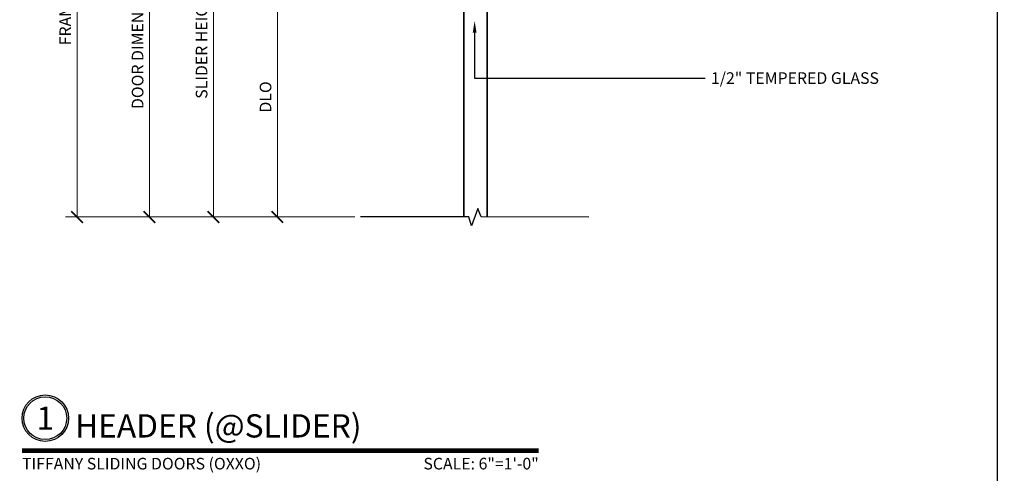
# Model space of a CAD drawing. Units: inches. Extents: x 11427 to 24807, y -8811 to -2786.
# Drawn here: x 11641 to 11662, y -3199 to -3189 of the extents above; entities that cross this region are included whole.
import ezdxf
from ezdxf import colors
from ezdxf.entities.mleader import LeaderData, LeaderLine
from ezdxf.enums import TextEntityAlignment as Align
from ezdxf.math import Vec2, Vec3

# ---------------------------------------------------------------- set-up
doc = ezdxf.new("R2010")
doc.units = ezdxf.units.IN
doc.header["$LTSCALE"] = 0.5
doc.header["$MEASUREMENT"] = 0
doc.header["$PDSIZE"] = 1
doc.layers.get('Defpoints').update_dxf_attribs({"color": 251, "lineweight": 0})
for name, color, linetype, lineweight in [('Border', 7, 'Continuous', 25), ('Dimensions', 7, 'Continuous', 13), ('PRL - Glass', 5, 'Continuous', 35), ('Symbols', 6, 'Continuous', 30), ('Text', 252, 'Continuous', 30)]:
    doc.layers.add(name, color=color, linetype=linetype, lineweight=lineweight)
doc.styles.get("Standard").update_dxf_attribs({"font": 'arial.ttf'})
doc.dimstyles.new('PRL-3$0', dxfattribs={"dimtxt": 0.125, "dimasz": 0.125, "dimexe": 0.125, "dimexo": 0.0625, "dimgap": 0.0625, "dimtad": 1, "dimdec": 4, "dimzin": 3, "dimdsep": 46, "dimlunit": 4, "dimtxsty": 'Standard', "dimblk": 'ARCHTICK', "dimcen": 0, "dimclrd": 256, "dimclre": 256, "dimclrt": 256, "dimazin": 0, "dimtfac": 1, "dimtdec": 4, "dimtofl": 0, "dimtmove": 0, "dimatfit": 3, "dimfxl": 0.125, "dimtfill": 1, "dimfrac": 2, "dimtolj": 1, "dimtzin": 0, "dimlwd": -1, "dimlwe": -1, "dimarcsym": 0})

# ---------------------------------------------------------------- blocks, each defined once
blk = doc.blocks.new('*U7')
at = {"const_width": 0.05}
blk.add_lwpolyline([(0, 0), (5.553633673713653, -1.110223024625157e-16)], dxfattribs=at)
at = {"ltscale": 0.25}
for radius in [0.2500000000000001, 0.2305829873135154]:
    blk.add_circle((0.2500000000000001, 0.3500000000000003), radius, dxfattribs=at)
at = {"ltscale": 0.25, "flags": 8}
for tag, p in [('VIEWNAME2', (0.5699000000000002, 0.4391999999999998)), ('VIEWNAME1', (0.5699000000000002, 0.06419999999999981))]:
    blk.add_attdef(tag, text='', height=0.25, dxfattribs=at).set_placement(p, align=Align.BOTTOM_LEFT)
at = {"flags": 8}
blk.add_attdef('#', text='', height=0.25, dxfattribs=at).set_placement((0.2500000000000001, 0.3500000000000003), align=Align.MIDDLE_CENTER)
at = {"ltscale": 0.25, "flags": 8}
blk.add_attdef('ARCH_REF:', text='', height=0.1249999998063334, dxfattribs=at).set_placement((0, -0.07640000000000013), align=Align.TOP_LEFT)
blk.add_attdef('SCALE', text='', height=0.1249999998063334, dxfattribs=at).set_placement((5.553633673713653, -0.07640000000000025), align=Align.TOP_RIGHT)
blk = doc.blocks.new('_ArchTick')
at = {"color": 0, "linetype": 'ByBlock', "const_width": 0.15}
blk.add_lwpolyline([(-0.5, -0.5), (0.5, 0.5)], dxfattribs=at)
blk = doc.blocks.new('*D50')
at = {"layer": 'Defpoints', "color": 0, "transparency": 16777216}
for p in [(11650.06709977724, -3186.094415524347), (11643.4100034222, -3193.633475824368), (11647.9501218587, -3193.633475824368)]:
    blk.add_point(p, dxfattribs=at)
at = {"layer": 'Dimensions', "transparency": 16777216}
for p, q in [((11649.94209977724, -3186.094415524347), (11643.1600034222, -3186.094415524347)), ((11643.4100034222, -3186.094415524347), (11643.4100034222, -3193.633475824368)), ((11647.8251218587, -3193.633475824368), (11643.1600034222, -3193.633475824368))]:
    blk.add_line(p, q, dxfattribs=at)
at = {"layer": 'Dimensions', "transparency": 16777216, "xscale": 0.25, "yscale": 0.25, "zscale": 0.25}
for p, rotation in [((11643.4100034222, -3186.094415524347), 90), ((11643.4100034222, -3193.633475824368), 270)]:
    blk.add_blockref('_ArchTick', p, dxfattribs=dict(at, rotation=rotation))
at = {"layer": 'Dimensions', "transparency": 16777216, "insert": (11643.15565485467, -3189.863945674356), "char_height": 0.25, "attachment_point": 5, "rotation": 90, "bg_fill": 3, "box_fill_scale": 1.25, "bg_fill_color": 256, "bg_fill_true_color": 13158600, "bg_fill_transparency": 0}
blk.add_mtext('\\A1;DOOR DIMENSION', dxfattribs=at)
blk = doc.blocks.new('*D51')
at = {"layer": 'Defpoints', "color": 0, "transparency": 16777216}
for p in [(11645.10565596064, -3183.844415515782), (11641.85509107984, -3193.633475824368), (11647.9501218587, -3193.633475824368)]:
    blk.add_point(p, dxfattribs=at)
at = {"layer": 'Dimensions', "transparency": 16777216}
for p, q in [((11644.98065596064, -3183.844415515782), (11641.60509107984, -3183.844415515782)), ((11641.85509107984, -3183.844415515782), (11641.85509107984, -3193.633475824368)), ((11647.8251218587, -3193.633475824368), (11641.60509107984, -3193.633475824368))]:
    blk.add_line(p, q, dxfattribs=at)
at = {"layer": 'Dimensions', "transparency": 16777216, "xscale": 0.25, "yscale": 0.25, "zscale": 0.25}
for p, rotation in [((11641.85509107984, -3183.844415515782), 90), ((11641.85509107984, -3193.633475824368), 270)]:
    blk.add_blockref('_ArchTick', p, dxfattribs=dict(at, rotation=rotation))
at = {"layer": 'Dimensions', "transparency": 16777216, "insert": (11641.60082777834, -3188.738945670073), "char_height": 0.25, "attachment_point": 5, "rotation": 90, "bg_fill": 3, "box_fill_scale": 1.25, "bg_fill_color": 256, "bg_fill_true_color": 13158600, "bg_fill_transparency": 0}
blk.add_mtext('\\A1;FRAME HEIGHT', dxfattribs=at)
blk = doc.blocks.new('*D52')
at = {"layer": 'Defpoints', "color": 0, "transparency": 16777216}
for p in [(11650.06709977724, -3188.469415532912), (11646.1600034222, -3193.633475824368), (11647.9501218587, -3193.633475824368)]:
    blk.add_point(p, dxfattribs=at)
at = {"layer": 'Dimensions', "transparency": 16777216}
for p, q in [((11649.94209977724, -3188.469415532912), (11645.9100034222, -3188.469415532912)), ((11646.1600034222, -3188.469415532912), (11646.1600034222, -3193.633475824368)), ((11647.8251218587, -3193.633475824368), (11645.9100034222, -3193.633475824368))]:
    blk.add_line(p, q, dxfattribs=at)
at = {"layer": 'Dimensions', "transparency": 16777216, "xscale": 0.25, "yscale": 0.25, "zscale": 0.25}
for p, rotation in [((11646.1600034222, -3188.469415532912), 90), ((11646.1600034222, -3193.633475824368), 270)]:
    blk.add_blockref('_ArchTick', p, dxfattribs=dict(at, rotation=rotation))
at = {"layer": 'Dimensions', "transparency": 16777216, "insert": (11645.90565485467, -3191.051445678638), "char_height": 0.25, "attachment_point": 5, "rotation": 90, "bg_fill": 3, "box_fill_scale": 1.25, "bg_fill_color": 256, "bg_fill_true_color": 13158600, "bg_fill_transparency": 0}
blk.add_mtext('\\A1;DLO', dxfattribs=at)
blk = doc.blocks.new('*D215')
at = {"layer": 'Defpoints', "color": 0, "transparency": 16777216}
for p in [(11650.09834978711, -3186.094415515782), (11644.7850034222, -3193.633475824368), (11647.9501218587, -3193.633475824368)]:
    blk.add_point(p, dxfattribs=at)
at = {"layer": 'Dimensions', "transparency": 16777216}
for p, q in [((11649.97334978711, -3186.094415515782), (11644.5350034222, -3186.094415515782)), ((11644.7850034222, -3186.094415515782), (11644.7850034222, -3193.633475824368)), ((11647.8251218587, -3193.633475824368), (11644.5350034222, -3193.633475824368))]:
    blk.add_line(p, q, dxfattribs=at)
at = {"layer": 'Dimensions', "transparency": 16777216, "xscale": 0.25, "yscale": 0.25, "zscale": 0.25}
for p, rotation in [((11644.7850034222, -3186.094415515782), 90), ((11644.7850034222, -3193.633475824368), 270)]:
    blk.add_blockref('_ArchTick', p, dxfattribs=dict(at, rotation=rotation))
at = {"layer": 'Dimensions', "transparency": 16777216, "insert": (11644.5307401207, -3189.863945670073), "char_height": 0.25, "attachment_point": 5, "rotation": 90, "bg_fill": 3, "box_fill_scale": 1.25, "bg_fill_color": 256, "bg_fill_true_color": 13158600, "bg_fill_transparency": 0}
blk.add_mtext('\\A1;SLIDER HEIGHT', dxfattribs=at)

msp = doc.modelspace()

# ---------------------------------------------------------------- linework, layer by layer
at = {"layer": 'Border'}
msp.add_line((11661.6427197856, -3221.802198007567), (11661.6427197856, -3176.637198007568), dxfattribs=at)
at = {"layer": 'PRL - Glass'}
msp.add_lwpolyline([(11650.66659976368, -3193.633711051911), (11650.66659976368, -3186.154415515782), (11650.60659976368, -3186.094415515782), (11650.22659976368, -3186.094415515782), (11650.16659976368, -3186.154415515782), (11650.16659976368, -3193.633475824368)], dxfattribs=at)

# ---------------------------------------------------------------- block references
at = {"layer": 'Symbols', "xscale": 2, "yscale": 2, "zscale": 2}
msp.add_blockref('*U7', (11640.67147842134, -3198.660592393873), dxfattribs=at).add_auto_attribs({'SCALE': 'SCALE: 6"=1\'-0"', 'VIEWNAME1': 'HEADER (@SLIDER)', '#': '1', 'ARCH_REF:': 'TIFFANY SLIDING DOORS (OXXO)'})

# ---------------------------------------------------------------- leaders
at = {"layer": 'Text'}
ml = msp.add_multileader_mtext('Standard', dxfattribs=at)
ml.set_content('\\A1;{\\f@Arial Unicode MS|b0|i0|c0|p34;1/2" TEMPERED GLASS}', color=256)
ml.set_leader_properties()
ml.build(insert=Vec2(0, 0))
ml.multileader.update_dxf_attribs({"dogleg_length": 0.2039590759959961, "arrow_head_size": 0.25, "scale": 2})
ctx = ml.context
ctx.base_point, ctx.scale, ctx.char_height, ctx.arrow_head_size, ctx.landing_gap_size, ctx.plane_origin = Vec3(11655.35472098834, -3190.650381916401), 2, 0.25, 0.25, 0.125, Vec3(11649.00205635551, -3192.884920764626)
notes = []
notes.append((ctx, [(0, (1, 1, 0), (11650.40066265248, -3190.650381916401), (1, 0), 4.954058335863097, [(0, [(11650.40040060756, -3189.416854028997)], 0, [])])]))
ctx.mtext.insert, ctx.mtext.width, ctx.mtext.flow_direction = Vec3(11655.47972098834, -3190.52120388093), 5.846282866910769, 5
for ctx, leaders in notes:
    for number, flags, end, landing, length, lines in leaders:
        leader = LeaderData()
        leader.index, (leader.has_last_leader_line, leader.has_dogleg_vector, leader.attachment_direction) = number, flags
        leader.last_leader_point, leader.dogleg_vector, leader.dogleg_length = Vec3(end), Vec3(landing), length
        for number, points, colour, breaks in lines:
            line = LeaderLine()
            line.index, line.vertices, line.color, line.breaks = number, Vec3.list(points), colors.encode_raw_color(colour), breaks
            leader.lines.append(line)
        ctx.leaders.append(leader)

# ---------------------------------------------------------------- next in the draw order: dimensions: what is measured, and where the dimension line sits
at = {"layer": 'Dimensions'}
dim = msp.add_linear_dim(base=(11643.4100034222, -3193.633475824368), p1=(11650.06709977724, -3186.094415524347), p2=(11647.9501218587, -3193.633475824368), angle=90, text='DOOR DIMENSION', dimstyle='PRL-3$0', dxfattribs=at)
dim.commit()
dim.dimension.update_dxf_attribs({"geometry": '*D50', "text_midpoint": (11643.15565485467, -3189.863945674356)})

# ---------------------------------------------------------------- next in the draw order: dimensions: what is measured, and where the dimension line sits
dim = msp.add_linear_dim(base=(11641.85509107984, -3193.633475824368), p1=(11645.10565596064, -3183.844415515782), p2=(11647.9501218587, -3193.633475824368), angle=90, text='FRAME HEIGHT', dimstyle='PRL-3$0', dxfattribs=at)
dim.commit()
dim.dimension.update_dxf_attribs({"geometry": '*D51', "text_midpoint": (11641.60082777834, -3188.738945670073)})

# ---------------------------------------------------------------- next in the draw order: dimensions: what is measured, and where the dimension line sits
dim = msp.add_linear_dim(base=(11646.1600034222, -3193.633475824368), p1=(11650.06709977724, -3188.469415532912), p2=(11647.9501218587, -3193.633475824368), angle=90, text='DLO', dimstyle='PRL-3$0', dxfattribs=at)
dim.commit()
dim.dimension.update_dxf_attribs({"geometry": '*D52', "text_midpoint": (11645.90565485467, -3191.051445678638)})

# ---------------------------------------------------------------- next in the draw order: linework, layer by layer
at = {"layer": 'Symbols'}
msp.add_lwpolyline([(11652.85543016719, -3193.637750856249), (11650.53914973018, -3193.633475824368), (11650.47081640421, -3193.44845110955), (11650.33473562168, -3193.827050602948), (11650.27504411679, -3193.633475824368), (11647.9501218587, -3193.633475824368)], dxfattribs=at)

# ---------------------------------------------------------------- next in the draw order: dimensions: what is measured, and where the dimension line sits
at = {"layer": 'Dimensions'}
dim = msp.add_linear_dim(base=(11644.7850034222, -3193.633475824368), p1=(11650.09834978711, -3186.094415515782), p2=(11647.9501218587, -3193.633475824368), angle=90, text='SLIDER HEIGHT', dimstyle='PRL-3$0', dxfattribs=at)
dim.commit()
dim.dimension.update_dxf_attribs({"geometry": '*D215', "text_midpoint": (11644.5307401207, -3189.863945670073)})

doc.saveas('drawing.dxf')
